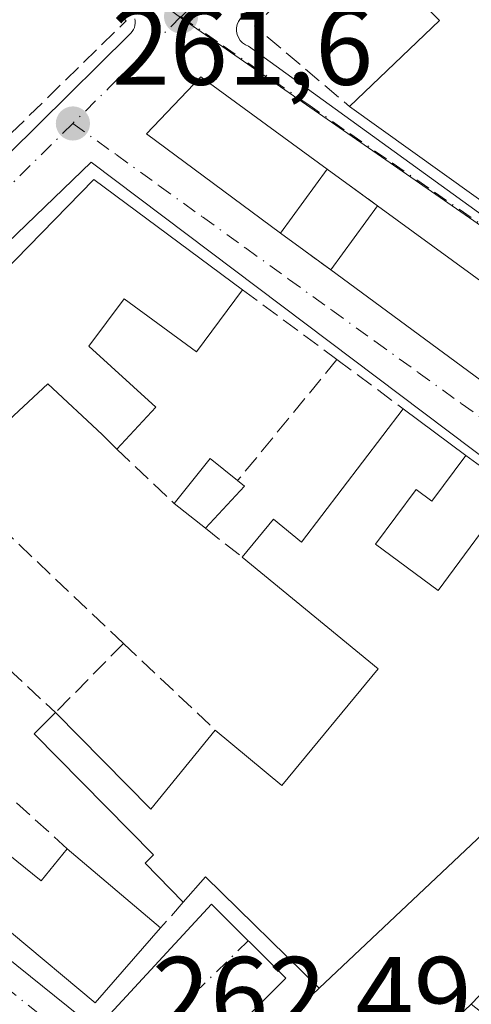
# Model space of a CAD drawing. Units: metres. Extents: x 622501 to 625993, y 4648531 to 4650904.
# Drawn here: x 623166 to 623207, y 4650606 to 4650696 of the extents above; entities that cross this region are included whole.
import ezdxf

# ---------------------------------------------------------------- set-up
doc = ezdxf.new("R2010")
doc.units = ezdxf.units.M
doc.header["$MEASUREMENT"] = 0
doc.linetypes.add('DGN Style 3', pattern=[2.307223458686699, 1.648016756204785, -0.6592067024819142])
doc.linetypes.add('DGN Style 4', pattern=[2.6384748266838614, 1.318413404963828, -0.6592067024819142, 0.001648016756204785, -0.6592067024819142])
for name, color, linetype, lineweight in [('Arbolado forestal CxS', 92, 'Continuous', 0), ('Edificación Cxs', 1, 'Continuous', 13), ('Elemento construido', 1, 'Continuous', 0), ('Muro lineal', 1, 'DGN Style 3', 13), ('Núcleo urbano CxS', 7, 'Continuous', 0), ('Punto de cota en terreno', 7, 'Continuous', 0), ('Rótulo de punto de cota en terreno', 7, 'Continuous', 0), ('Seto lineal', 92, 'DGN Style 3', 0), ('Vía urbana Cxs', 4, 'Continuous', 0), ('Vía urbana eje', 4, 'DGN Style 4', 0)]:
    doc.layers.add(name, color=color, linetype=linetype, lineweight=lineweight)
doc.styles.add('Style-Arial', font='txt')

# ---------------------------------------------------------------- blocks, each defined once
blk = doc.blocks.new('5PATER')
at = {"layer": 'Arbolado forestal CxS', "linetype": 'Continuous', "lineweight": 0}
h = blk.add_hatch(color=51, dxfattribs=at)
edge = h.paths.add_edge_path()
edge.add_ellipse((0, 0), major_axis=(-0.1095731443231308, -0.1110710700762829), ratio=0.9994222409660322, start_angle=0, end_angle=360)
blk = doc.blocks.new('*U24')
at = {"layer": 'Vía urbana Cxs', "color": 4, "linetype": 'Continuous', "lineweight": 0}
for points in [[(623057.3800999997, 4650696.7401, 264.8873000000021), (623121.3501000004, 4650645.7501, 267.3087999999989), (623123.1001000004, 4650644.2501, 265.911500000002), (623123.3400999998, 4650644.170100001, 265.7356), (623123.5900999998, 4650644.100099999, 265.5717000000004), (623123.8400999998, 4650644.050100001, 265.4336999999941), (623124.0900999998, 4650644.020099999, 265.3197999999975), (623124.3400999998, 4650644.0001, 265.2180999999982), (623124.6001000004, 4650644.0001, 265.1346000000049), (623124.8601000002, 4650644.020099999, 265.0708000000013), (623125.1101000002, 4650644.050100001, 265.0188000000053), (623125.3601000002, 4650644.100099999, 264.9839000000065), (623125.6101000002, 4650644.170100001, 264.9643999999971), (623125.8501000004, 4650644.2501, 264.9533999999985), (623151.3400999998, 4650670.2401, 263.9994000000006), (623176.0800999999, 4650694.720100001, 261.6445999999996), (623176.2301000003, 4650694.860099999, 261.6356999999989), (623176.3601000002, 4650695.020099999, 261.6303999999946), (623176.4700999996, 4650695.190099999, 261.6282000000065), (623176.5500999996, 4650695.380100001, 261.6306000000041), (623176.6101000002, 4650695.5701, 261.6353999999992), (623176.6300999997, 4650695.770099999, 261.6450000000041), (623176.6300999997, 4650695.9801, 261.6573000000063), (623176.5900999998, 4650696.1801, 261.6731)], [(623186.2301000003, 4650696.190099999, 261.4119000000064), (623186.0601000005, 4650695.940099999, 261.4124000000011), (623185.9401000004, 4650695.6501, 261.4150999999983), (623185.8701, 4650695.350099999, 261.4190999999992), (623185.8701, 4650695.040100001, 261.4250999999931), (623185.9200999998, 4650694.7401, 261.4321000000054), (623186.0401, 4650694.450099999, 261.440499999997), (623186.2001, 4650694.190099999, 261.4492000000027), (623186.4200999998, 4650693.970100001, 261.4584999999934), (623186.6700999998, 4650693.790100001, 261.4676999999938), (623186.9501, 4650693.6601, 261.4765000000043), (623210.4401000004, 4650676.670100001, 265.4881000000024), (623254.4101, 4650644.420100001, 265.238400000002), (623296.8901000004, 4650613.9301, 262.764599999995)], [(623130.3800999997, 4650638.350099999, 263.8916999999929), (623171.6101000002, 4650605.110099999, 264.6582000000053)], [(623174.3501000004, 4650605.360099999, 264.295499999993), (623183.6001000004, 4650615.360099999, 266.8503000000055), (623190.3501000004, 4650608.610099999, 265.6548000000039), (623182.1001000004, 4650600.360099999, 263.506899999993)], [(623209.3400999998, 4650576.870100001, 263.0512000000017), (623247.8201000001, 4650615.100099999, 262.7127999999939), (623220.3400999998, 4650647.090100001, 265.2409999999945), (623172.6201, 4650683.0801, 262.2253000000055), (623159.8701, 4650670.840100001, 264.6539000000048)]]:
    blk.add_polyline3d(points, dxfattribs=at)
blk.add_polyline3d([(623177.6501000002, 4650685.6601, 262.627999999997), (623189.8901000004, 4650676.610099999, 263.3705999999947), (623194.4600999998, 4650673.2501, 263.3978999999963), (623224.7001, 4650650.970100001, 265.4885999999969), (623234.1001000004, 4650639.590100001, 262.9671999999992), (623242.4700999996, 4650629.4001, 263.8372999999993), (623244.8701, 4650626.5601, 263.2201999999961), (623247.6501000002, 4650623.190099999, 263.3120999999956), (623250.5601000005, 4650619.690099999, 262.9616999999998), (623262.2001, 4650632.7601, 263.0100999999996), (623244.4401000004, 4650645.720100001, 263.258600000001), (623241.1901000004, 4650648.100099999, 262.5476000000053), (623198.7200999996, 4650679.110099999, 262.813599999994), (623194.1401000004, 4650682.440099999, 262.5844999999972), (623182.6101000002, 4650690.870100001, 262.4048999999941)], close=True, dxfattribs=at)
blk = doc.blocks.new('*U36')
at = {"layer": 'Edificación Cxs', "color": 1, "linetype": 'Continuous', "lineweight": 13, "elevation": 268.4594999999971, "flags": 128}
for points in [[(623186.4200999998, 4650671.440099999), (623182.2100999998, 4650665.770099999), (623175.6300999997, 4650670.620100001), (623172.4101, 4650666.300100001), (623178.5100999996, 4650660.720100001), (623174.9501, 4650656.890100001), (623173.6101000002, 4650658.220100001), (623168.6700999998, 4650662.860099999), (623160.2301000003, 4650655.0001), (623164.0401, 4650650.170100001), (623164.3300999999, 4650649.800100001), (623158.0301000001, 4650643.3201), (623160.0701000001, 4650641.5601), (623154.3601000002, 4650634.960100001), (623157.2901, 4650632.4001), (623154.1101000002, 4650628.7401), (623156.4401000004, 4650626.850099999), (623153.0701000001, 4650623.0001), (623132.4301000005, 4650640.290100001), (623145.8201000001, 4650653.940099999), (623144.1401000004, 4650655.110099999), (623159.9401000004, 4650670.340100001), (623160.9301000005, 4650669.3201), (623172.8701, 4650681.5001)], [(623150.3800999997, 4650650.2301), (623146.9801000003, 4650646.3101), (623143.6001000004, 4650649.2601), (623140.4401000004, 4650645.610099999), (623144.1401000004, 4650642.5601), (623146.6001000004, 4650645.380100001), (623150.6601, 4650641.870100001), (623154.6700999998, 4650646.4901)]]:
    blk.add_lwpolyline(points, close=True, dxfattribs=at)

msp = doc.modelspace()

# ---------------------------------------------------------------- linework, layer by layer
at = {"layer": 'Edificación Cxs', "color": 1, "linetype": 'Continuous', "lineweight": 13, "elevation": 268.8099999999972, "flags": 128}
msp.add_lwpolyline([(623266.4501, 4650642.800100001), (623256.9700999996, 4650649.0001), (623255.0201000003, 4650646.4301), (623254.2500999998, 4650645.440099999), (623240.7901, 4650655.890100001), (623227.5000999998, 4650665.720100001), (623196.1601, 4650688.1801), (623204.3701, 4650696.030099999), (623196.4401000004, 4650704.050100001)], dxfattribs=at)
at = {"layer": 'Edificación Cxs', "color": 1, "linetype": 'Continuous', "lineweight": 13, "extrusion": (-0.1705476809020668, 0.0474255027315541, 0.9842074528419231), "elevation": 114536.1836108134, "flags": 128}
msp.add_lwpolyline([(-4647636.441574936, -635319.6373920254), (-4647646.204163592, -635313.737456935), (-4647651.806436475, -635323.6832877661)], dxfattribs=at)
at = {"layer": 'Edificación Cxs', "color": 1, "linetype": 'Continuous', "lineweight": 13, "extrusion": (0.06380747018840184, 0.08752883557609006, 0.9941163461541361), "elevation": 447094.2996758364, "flags": 128}
msp.add_lwpolyline([(2236025.809737422, -4100916.169497441), (2236025.809737422, -4100908.912131995)], dxfattribs=at)
at = {"layer": 'Edificación Cxs', "color": 1, "linetype": 'Continuous', "lineweight": 13, "flags": 128}
for points, elevation in [([(623241.1901000004, 4650648.100099999), (623234.1001000004, 4650639.590100001), (623224.7001, 4650650.970100001), (623194.4600999998, 4650673.2501), (623198.7200999996, 4650679.110099999)], 265.4885999999969), ([(623206.7701000003, 4650656.3201), (623203.6601, 4650652.140100001), (623202.2301000003, 4650653.200099999), (623198.5401, 4650648.2301), (623204.2401000002, 4650644.0101), (623211.0301000001, 4650653.170100001), (623219.9901000002, 4650646.5101), (623226.4501, 4650638.880100001), (623193.3901000004, 4650607.700099999), (623183.0301000001, 4650617.870100001), (623181.0100999996, 4650615.5601), (623177.5301000001, 4650619.110099999), (623178.3000999996, 4650619.860099999), (623167.4101, 4650630.920100001), (623169.3601000002, 4650632.850099999), (623178.0401, 4650624.040100001), (623183.9301000005, 4650631.2501), (623189.9901000002, 4650626.200099999), (623198.7801000001, 4650636.840100001), (623186.3800999997, 4650647.050100001), (623189.2301000003, 4650650.5101), (623191.7901, 4650648.4101), (623201.0500999996, 4650660.590100001)], 268.1358000000037), ([(623186.6001000004, 4650653.5101), (623183.0301000001, 4650649.6801), (623180.1801000005, 4650651.950099999), (623183.4501, 4650656.030099999), (623185.9700999996, 4650654.020099999)], 264.2192000000068), ([(623160.7401000002, 4650623.390100001), (623168.0601000005, 4650617.4901), (623170.4401000004, 4650620.420100001), (623178.9501, 4650613.200099999), (623172.9700999996, 4650606.360099999), (623157.6901000004, 4650619.140100001)], 268.8206999999966), ([(623214.5601000005, 4650606.5801), (623221.2301000003, 4650600.040100001), (623224.3400999998, 4650603.0701), (623221.0900999998, 4650606.350099999), (623224.0201000003, 4650609.0701), (623232.3201000001, 4650601.5701), (623209.0000999998, 4650578.2301), (623201.0201000003, 4650584.690099999), (623209.5301000001, 4650593.9301), (623213.4700999996, 4650590.390100001), (623216.0401, 4650593.190099999), (623212.7100999998, 4650596.8101), (623215.0601000005, 4650599.780099999), (623208.8101000005, 4650605.020099999), (623207.2701000003, 4650606.2301), (623216.2401000002, 4650615.620100001), (623219.8601000002, 4650612.630100001)], 267.6658000000025)]:
    msp.add_lwpolyline(points, close=True, dxfattribs=dict(at, elevation=elevation))
at = {"layer": 'Edificación Cxs', "color": 1, "linetype": 'Continuous', "lineweight": 13, "extrusion": (0.04726984794330388, 0.0650237814390376, 0.9967634971861608), "elevation": 332125.213738873, "flags": 128}
msp.add_lwpolyline([(2230556.713579217, -4114783.429729816), (2230556.713579217, -4114790.698058818)], dxfattribs=at)
at = {"layer": 'Edificación Cxs', "color": 1, "linetype": 'Continuous', "lineweight": 13, "extrusion": (0.004085194982555737, -0.002982856049135335, 0.9999872067940393), "elevation": -11063.60779388996, "flags": 128}
msp.add_lwpolyline([(623192.4461574343, 4650666.798488222), (623234.91688971, 4650635.788350266)], dxfattribs=at)
at = {"layer": 'Edificación Cxs', "color": 1, "linetype": 'Continuous', "lineweight": 13, "extrusion": (-0.4353883500949987, -0.5221228357701311, 0.7333653448104237), "elevation": -2699361.14646203, "flags": 128}
msp.add_lwpolyline([(-2499768.616199384, 2912297.319320352), (-2499783.123657637, 2912301.028162897), (-2499820.617250665, 2912297.952856675)], dxfattribs=at)
at = {"layer": 'Edificación Cxs', "color": 1, "linetype": 'Continuous', "lineweight": 13, "extrusion": (-0.01600566188721112, 0.01194828256126139, 0.9998005087673183), "elevation": 45855.7638343065, "flags": 128}
msp.add_lwpolyline([(-4099576.008113064, -2282191.347155711), (-4099576.008113064, -2282184.207713522)], dxfattribs=at)
at = {"layer": 'Edificación Cxs', "color": 1, "linetype": 'Continuous', "lineweight": 13, "extrusion": (0.007659655109805584, 0.1014131820146491, 0.9948149054961242), "elevation": 476673.607151585, "flags": 128}
msp.add_lwpolyline([(-271147.9196989189, -4660062.043099667), (-271150.8731276683, -4660066.380279375), (-271153.5373528923, -4660064.556323729)], dxfattribs=at)
at = {"layer": 'Edificación Cxs', "color": 1, "linetype": 'Continuous', "lineweight": 13, "extrusion": (0.01418941568473559, -0.01148666982437471, 0.9998333445624185), "elevation": -44313.96280861474, "flags": 128}
msp.add_lwpolyline([(623119.4769447119, 4650451.808999946), (623120.1070912966, 4650451.298966298)], dxfattribs=at)
at = {"layer": 'Edificación Cxs', "color": 1, "linetype": 'Continuous', "lineweight": 13, "extrusion": (0.03216912138728489, 0.03451197056118409, 0.9988864157236067), "elevation": 180814.2372871515, "flags": 128}
msp.add_lwpolyline([(2715148.959359329, -3822592.316648851), (2715148.959359329, -3822587.074992882)], dxfattribs=at)
at = {"layer": 'Edificación Cxs', "color": 1, "linetype": 'Continuous', "lineweight": 13, "extrusion": (0.004959072941400338, -0.003949858097714217, 0.9999799029063384), "elevation": -15014.80540604, "flags": 128}
msp.add_lwpolyline([(623174.0569708259, 4650626.651985254), (623171.2068913158, 4650628.922002962)], dxfattribs=at)
at = {"layer": 'Edificación Cxs', "color": 1, "linetype": 'Continuous', "lineweight": 13, "extrusion": (0.01769053644487403, 0.01668454102796523, 0.9997042917838148), "elevation": 88883.01763059654, "flags": 128}
msp.add_lwpolyline([(2955680.785136689, -3643199.716802104), (2955680.785136689, -3643154.259372467)], dxfattribs=at)
at = {"layer": 'Edificación Cxs', "color": 1, "linetype": 'Continuous', "lineweight": 13, "extrusion": (0.04376149377646289, 0.142071950047631, 0.9888885137729714), "elevation": 688256.9459015046, "flags": 128}
msp.add_lwpolyline([(773473.0543825065, -4576545.404381439), (773462.165549976, -4576539.474031985), (773458.6589791725, -4576548.19533197)], dxfattribs=at)
at = {"layer": 'Edificación Cxs', "color": 1, "linetype": 'Continuous', "lineweight": 13, "extrusion": (0.1767513525890223, 0.6148689868884823, 0.7685669055590949), "elevation": 2969872.868750145, "flags": 128}
msp.add_lwpolyline([(685937.3821889639, -3567348.083151666), (685928.717076526, -3567343.336597827), (685927.2391898142, -3567347.856038592)], dxfattribs=at)
at = {"layer": 'Edificación Cxs', "color": 1, "linetype": 'Continuous', "lineweight": 13, "extrusion": (0.04818323369667959, -0.04087931226069132, 0.9980016321728257), "elevation": -159822.3995355718, "flags": 128}
msp.add_lwpolyline([(3949422.68922763, 2528463.759361526), (3949422.68922763, 2528452.576884896)], dxfattribs=at)
at = {"layer": 'Edificación Cxs', "color": 1, "linetype": 'Continuous', "lineweight": 13, "extrusion": (0.0322930606293692, 0.03059776554397825, 0.9990099774170946), "elevation": 162687.6880744536, "flags": 128}
msp.add_lwpolyline([(2947278.599024258, -3647415.08290704), (2947277.746861461, -3647406.028512173), (2947297.533438036, -3647403.72445191)], dxfattribs=at)
at = {"layer": 'Edificación Cxs', "color": 1, "linetype": 'Continuous', "lineweight": 13, "extrusion": (-0.2744576738606541, -0.5130976829956989, 0.8132673317940688), "elevation": -2557040.552390758, "flags": 128}
msp.add_lwpolyline([(-1644014.33002832, 3574252.725832883), (-1644028.262082915, 3574257.744133274), (-1644028.953725544, 3574254.068010413)], dxfattribs=at)
at = {"layer": 'Edificación Cxs', "color": 1, "linetype": 'Continuous', "lineweight": 13}
for points in [[(623189.8901000004, 4650676.610099999, 263.3705999999947), (623177.6501000002, 4650685.6601, 262.627999999997), (623182.6101000002, 4650690.870100001, 262.4048999999941), (623194.1401000004, 4650682.440099999, 262.5844999999972)], [(623255.0201000003, 4650646.4301, 267.2137999999977), (623254.2500999998, 4650645.440099999, 266.0938000000024), (623240.7901, 4650655.890100001, 266.5865999999951), (623227.5000999998, 4650665.720100001, 265.5604000000022), (623196.1601, 4650688.1801, 263.7842999999993)], [(623153.0701000001, 4650623.0001, 265.7286000000022), (623132.4301000005, 4650640.290100001, 264.6395000000048), (623145.8201000001, 4650653.940099999, 267.026199999993), (623144.1401000004, 4650655.110099999, 265.2295000000013), (623159.9401000004, 4650670.340100001, 265.0791999999929), (623160.9301000005, 4650669.3201, 266.2272999999986), (623172.8701, 4650681.5001, 262.9667000000045), (623186.4200999998, 4650671.440099999, 262.9621000000043)], [(623186.4200999998, 4650671.440099999, 262.9621000000043), (623182.2100999998, 4650665.770099999, 264.0460000000021), (623175.6300999997, 4650670.620100001, 265.622199999998), (623172.4101, 4650666.300100001, 265.1612000000023), (623178.5100999996, 4650660.720100001, 263.5329000000056), (623174.9501, 4650656.890100001, 263.8586000000068)], [(623174.9501, 4650656.890100001, 263.8586000000068), (623173.6101000002, 4650658.220100001, 264.1468000000023), (623168.6700999998, 4650662.860099999, 266.3882000000012), (623160.2301000003, 4650655.0001, 267.4986000000063), (623164.0401, 4650650.170100001, 264.5969999999944), (623164.3300999999, 4650649.800100001, 264.5043000000005)], [(623186.3800999997, 4650647.050100001, 265.3608999999997), (623189.2301000003, 4650650.5101, 264.9250000000029), (623191.7901, 4650648.4101, 266.0550999999978), (623201.0500999996, 4650660.590100001, 263.1548000000039)], [(623206.7701000003, 4650656.3201, 263.2973999999958), (623203.6601, 4650652.140100001, 264.4756999999955), (623202.2301000003, 4650653.200099999, 264.4192000000039), (623198.5401, 4650648.2301, 265.4728999999934), (623204.2401000002, 4650644.0101, 267.6542000000045), (623211.0301000001, 4650653.170100001, 264.6698999999935)], [(623183.9301000005, 4650631.2501, 264.1708999999973), (623189.9901000002, 4650626.200099999, 268.070000000007), (623198.7801000001, 4650636.840100001, 268.0461000000068), (623186.3800999997, 4650647.050100001, 265.3608999999997)], [(623181.0100999996, 4650615.5601, 265.9967000000034), (623177.5301000001, 4650619.110099999, 265.594299999997), (623178.3000999996, 4650619.860099999, 265.9042000000045), (623167.4101, 4650630.920100001, 264.1876000000047), (623169.3601000002, 4650632.850099999, 264.5858000000007)], [(623201.0201000003, 4650584.690099999, 265.773199999996), (623209.5301000001, 4650593.9301, 265.254700000005), (623213.4700999996, 4650590.390100001, 267.2973000000056), (623216.0401, 4650593.190099999, 267.6658000000025), (623212.7100999998, 4650596.8101, 265.3132000000041), (623215.0601000005, 4650599.780099999, 266.036300000007), (623208.8101000005, 4650605.020099999, 266.1962000000058), (623207.2701000003, 4650606.2301, 265.8561000000045)]]:
    msp.add_polyline3d(points, dxfattribs=at)
msp.add_3dface([(623194.1401000004, 4650682.440099999, 263.3705999999947), (623189.8901000004, 4650676.610099999, 263.3705999999947), (623177.6501000002, 4650685.6601, 263.3705999999947), (623182.6101000002, 4650690.870100001, 263.3705999999947)], dxfattribs=at)
at = {"layer": 'Elemento construido', "color": 1, "linetype": 'Continuous', "lineweight": 0}
for points in [[(623124.3400999998, 4650644.0001, 265.2180999999982), (623124.6001000004, 4650644.0001, 265.1346000000049), (623124.8601000002, 4650644.020099999, 265.0708000000013), (623125.1101000002, 4650644.050100001, 265.0188000000053), (623125.3601000002, 4650644.100099999, 264.9839000000065), (623125.6101000002, 4650644.170100001, 264.9643999999971), (623125.8501000004, 4650644.2501, 264.9533999999985), (623151.3400999998, 4650670.2401, 263.9994000000006), (623176.0800999999, 4650694.720100001, 261.6445999999996), (623176.2301000003, 4650694.860099999, 261.6356999999989), (623176.3601000002, 4650695.020099999, 261.6303999999946), (623176.4700999996, 4650695.190099999, 261.6282000000065), (623176.5500999996, 4650695.380100001, 261.6306000000041), (623176.6101000002, 4650695.5701, 261.6353999999992), (623176.6300999997, 4650695.770099999, 261.6450000000041), (623176.6300999997, 4650695.9801, 261.6573000000063), (623176.5900999998, 4650696.1801, 261.6731)], [(623186.2301000003, 4650696.190099999, 261.4119000000064), (623186.0601000005, 4650695.940099999, 261.4124000000011), (623185.9401000004, 4650695.6501, 261.4150999999983), (623185.8701, 4650695.350099999, 261.4190999999992), (623185.8701, 4650695.040100001, 261.4250999999931), (623185.9200999998, 4650694.7401, 261.4321000000054), (623186.0401, 4650694.450099999, 261.440499999997), (623186.2001, 4650694.190099999, 261.4492000000027), (623186.4200999998, 4650693.970100001, 261.4584999999934), (623186.6700999998, 4650693.790100001, 261.4676999999938), (623186.9501, 4650693.6601, 261.4765000000043), (623210.4401000004, 4650676.670100001, 265.4881000000024), (623254.4101, 4650644.420100001, 265.238400000002), (623296.8901000004, 4650613.9301, 262.764599999995), (623297.1101000002, 4650613.850099999, 262.6548000000039), (623297.3300999999, 4650613.780099999, 262.5464999999967), (623297.5601000005, 4650613.7301, 262.4507000000012), (623297.7901, 4650613.690099999, 262.380799999999), (623298.0201000003, 4650613.670100001, 262.3239000000031)], [(623208.7200999996, 4650576.850099999, 263.1440000000002), (623208.9200999998, 4650576.850099999, 263.1129999999976), (623209.1300999997, 4650576.850099999, 263.0804000000062), (623209.3400999998, 4650576.870100001, 263.0512000000017), (623247.8201000001, 4650615.100099999, 262.7127999999939), (623220.3400999998, 4650647.090100001, 265.2409999999945), (623172.6201, 4650683.0801, 262.2253000000055), (623159.8701, 4650670.840100001, 264.6539000000048)], [(623130.3800999997, 4650638.350099999, 263.8916999999929), (623171.6101000002, 4650605.110099999, 264.6582000000053)], [(623174.3501000004, 4650605.360099999, 264.295499999993), (623183.6001000004, 4650615.360099999, 266.8503000000055), (623190.3501000004, 4650608.610099999, 265.6548000000039), (623182.1001000004, 4650600.360099999, 263.506899999993)]]:
    msp.add_polyline3d(points, dxfattribs=at)
at = {"layer": 'Muro lineal', "color": 1, "linetype": 'DGN Style 3', "lineweight": 13, "extrusion": (0.0815275282497322, 0.008393548655233516, 0.9966357461372042), "elevation": 90102.68647459311, "flags": 128}
msp.add_lwpolyline([(4562435.36954597, -1092464.067664814), (4562422.016263586, -1092478.010093328), (4562410.470397154, -1092463.462480203)], dxfattribs=at)
at = {"layer": 'Muro lineal', "color": 1, "linetype": 'DGN Style 3', "lineweight": 13, "extrusion": (-0.2212780760747598, 0.04786150822838255, 0.9740355686928261), "elevation": 84946.23856605435, "flags": 128}
msp.add_lwpolyline([(-4677337.451208019, -364308.3005574424), (-4677327.243571034, -364315.4243886473), (-4677321.880706118, -364305.137060475)], dxfattribs=at)
at = {"layer": 'Muro lineal', "color": 1, "linetype": 'DGN Style 3', "lineweight": 13, "extrusion": (-0.03269641281046094, 0.02377271936227931, 0.999182567103455), "elevation": 90445.52548059936, "flags": 128}
msp.add_lwpolyline([(-4128009.543297316, -2229030.053908407), (-4128009.543297315, -2229024.38665274)], dxfattribs=at)
at = {"layer": 'Muro lineal', "color": 1, "linetype": 'DGN Style 3', "lineweight": 13, "extrusion": (-0.003877591107087623, 0.002850920376036621, 0.999988418203039), "elevation": 11105.60068390751, "flags": 128}
msp.add_lwpolyline([(623186.2262398548, 4650663.848664673), (623190.7963113559, 4650660.48865102)], dxfattribs=at)
at = {"layer": 'Muro lineal', "color": 1, "linetype": 'DGN Style 3', "lineweight": 13, "extrusion": (0.00864681996127049, -0.006402069260499868, 0.9999421213319005), "elevation": -24122.39301033159, "flags": 128}
msp.add_lwpolyline([(623160.8478331327, 4650612.313985252), (623169.4385063918, 4650605.953854912)], dxfattribs=at)
at = {"layer": 'Muro lineal', "color": 1, "linetype": 'DGN Style 3', "lineweight": 13, "extrusion": (0.04931490427891082, 0.06033438510582124, 0.996959278100096), "elevation": 311589.8680661915, "flags": 128}
msp.add_lwpolyline([(2460682.93611579, -3983090.385490988), (2460682.93611579, -3983076.057484418)], dxfattribs=at)
at = {"layer": 'Muro lineal', "color": 1, "linetype": 'DGN Style 3', "lineweight": 13, "extrusion": (-0.03278426764123556, 0.0243710863756867, 0.9991652725871214), "elevation": 93173.39606202632, "flags": 128}
msp.add_lwpolyline([(-4104156.719537782, -2272503.931064326), (-4104156.719537782, -2272496.398708832)], dxfattribs=at)
at = {"layer": 'Muro lineal', "color": 1, "linetype": 'DGN Style 3', "lineweight": 13, "extrusion": (-0.03639298157906206, 0.0343750151127546, 0.9987461685672613), "elevation": 137450.7341676952, "flags": 128}
msp.add_lwpolyline([(-3808821.466915518, -2736958.700150294), (-3808821.466915518, -2736951.496919603)], dxfattribs=at)
at = {"layer": 'Muro lineal', "color": 1, "linetype": 'DGN Style 3', "lineweight": 13, "extrusion": (-0.201638566697288, 0.1490989401701632, 0.9680451407142115), "elevation": 568000.2923122038, "flags": 128}
msp.add_lwpolyline([(-4109927.249627796, -2191543.8909614), (-4109927.249627796, -2191538.417949775)], dxfattribs=at)
at = {"layer": 'Muro lineal', "color": 1, "linetype": 'DGN Style 3', "lineweight": 13, "extrusion": (0.005025227880175977, -0.004756738412095849, 0.9999760599756532), "elevation": -18725.88381203122, "flags": 128}
msp.add_lwpolyline([(623155.132304857, 4650613.339958426), (623166.3627007637, 4650602.709838162)], dxfattribs=at)
at = {"layer": 'Muro lineal', "color": 1, "linetype": 'DGN Style 3', "lineweight": 13, "extrusion": (-0.2074962158765228, 0.162900014179338, 0.9645770605697064), "elevation": 628537.6157847604, "flags": 128}
msp.add_lwpolyline([(-4042849.588005836, -2297217.290576377), (-4042849.588005836, -2297212.875130869)], dxfattribs=at)
at = {"layer": 'Muro lineal', "color": 1, "linetype": 'DGN Style 3', "lineweight": 13, "extrusion": (0.01490685654956883, 0.01519537635512092, 0.9997734174127841), "elevation": 80222.13855332037, "flags": 128}
msp.add_lwpolyline([(623102.359189646, 4649957.031794868), (623096.1570684408, 4649950.711065099)], dxfattribs=at)
at = {"layer": 'Muro lineal', "color": 1, "linetype": 'DGN Style 3', "lineweight": 13, "extrusion": (0.01426837831587109, -0.01350126120196075, 0.999807046047482), "elevation": -53633.44325938247, "flags": 128}
msp.add_lwpolyline([(623108.3373370587, 4650338.911604775), (623116.7097155055, 4650330.990882832)], dxfattribs=at)
at = {"layer": 'Muro lineal', "color": 1, "linetype": 'DGN Style 3', "lineweight": 13, "extrusion": (-0.03050080700580577, 0.02778704699003446, 0.9991484278081851), "elevation": 110485.5096629225, "flags": 128}
msp.add_lwpolyline([(-3857543.979814763, -2669054.925501214), (-3857543.979814762, -2669037.121497811)], dxfattribs=at)
at = {"layer": 'Muro lineal', "color": 1, "linetype": 'DGN Style 3', "lineweight": 13, "extrusion": (-0.1577357082118721, -0.1807069279462598, 0.9708060839050837), "elevation": -938438.1176824002, "flags": 128}
msp.add_lwpolyline([(-2588761.330323117, 3799240.503554907), (-2588761.330323117, 3799237.276749055)], dxfattribs=at)
at = {"layer": 'Muro lineal', "color": 1, "linetype": 'DGN Style 3', "lineweight": 13, "extrusion": (-0.02333996688738147, -0.0222736739673101, 0.999479429199868), "elevation": -117866.3551148075, "flags": 128}
msp.add_lwpolyline([(-2934185.076457149, 3659670.410222922), (-2934185.076457148, 3659667.68569977)], dxfattribs=at)
at = {"layer": 'Muro lineal', "color": 1, "linetype": 'DGN Style 3', "lineweight": 13, "extrusion": (-0.1226528708183461, -0.1133230605956437, 0.9859584967011817), "elevation": -603196.969332035, "flags": 128}
msp.add_lwpolyline([(-2992902.646013877, 3563034.219215649), (-2992902.646013877, 3563026.776279373)], dxfattribs=at)
at = {"layer": 'Núcleo urbano CxS', "color": 7, "linetype": 'Continuous', "lineweight": 0}
msp.add_polyline3d([(623456.1667, 4650744.540300001, 251.3649000000005), (623412.2742999997, 4650679.814300001, 256.5347000000039), (623425.8649000004, 4650668.906099999, 254.0929999999935), (623372.1425000001, 4650594.205900001, 258.1848999999929), (623362.7664999999, 4650603.971100001, 259.2053000000014), (623332.1161000002, 4650638.1975, 261.0206999999937), (623308.2528999997, 4650603.048699999, 261.3032999999996), (623267.0223000003, 4650633.589299999, 261.5737999999984), (623255.6681000004, 4650642.0023, 261.5657000000065), (623219.2873000001, 4650669.556700001, 261.4446000000025), (623180.7681, 4650696.2751, 261.2226999999984), (623234.6917000003, 4650748.8073, 260.3010999999969), (623296.2297, 4650809.7393, 259.6716000000015), (623325.7377000004, 4650763.0737, 260.1836999999941), (623373.4763000002, 4650792.159700001, 260.1996000000072), (623390.9945, 4650805.120100001, 256.5524000000005), (623393.4521000005, 4650806.938300001, 255.2767000000022), (623413.9243000001, 4650792.5735, 256.0914000000048), (623424.8305000003, 4650781.3247, 258.5761000000057), (623427.7279000003, 4650778.336100001, 258.4835000000021), (623428.7304999996, 4650777.4921, 258.383799999996), (623450.9151, 4650758.814900001, 251.8711000000039), (623456.0522999996, 4650744.851500001, 251.3732000000018)], close=True, dxfattribs=at)
for points in [[(623050.7697000002, 4650698.4827, 263.8001999999979), (623089.7878999999, 4650733.921700001, 263.0687999999937), (623107.7607000005, 4650750.244100001, 262.8099999999977), (623137.0144999997, 4650728.412900001, 262.2065000000002), (623180.7681, 4650696.2751, 261.2226999999984), (623219.2873000001, 4650669.556700001, 261.4446000000025), (623255.6681000004, 4650642.0023, 261.5657000000065), (623267.0223000003, 4650633.589299999, 261.5737999999984), (623308.2528999997, 4650603.048699999, 261.3032999999996), (623314.1145000001, 4650598.7073, 261.1987999999984), (623303.7435, 4650584.3709, 261.5598000000027), (623262.3579000002, 4650527.148499999, 261.082699999999), (623256.0988999996, 4650532.674100001, 261.2400999999954), (623255.4559000004, 4650533.243100001, 261.2630999999965), (623230.8183000004, 4650555.0099, 261.8169000000053), (623205.3167000003, 4650559.629899999, 262.0959000000003), (623186.6882999997, 4650560.9615, 262.3366999999998), (623151.6552999998, 4650560.961300001, 262.6910999999964), (623101.6923000002, 4650558.851500001, 262.9279999999999), (623061.1826999999, 4650556.9713, 264.2559999999939), (623050.9836999997, 4650556.9713, 264.3932000000059), (622971.7172999998, 4650626.1327, 264.0457000000025)], [(623180.7681, 4650696.2751, 261.2226999999984), (623219.2873000001, 4650669.556700001, 261.4446000000025), (623255.6681000004, 4650642.0023, 261.5657000000065), (623267.0223000003, 4650633.589299999, 261.5737999999984), (623308.2528999997, 4650603.048699999, 261.3032999999996)]]:
    msp.add_polyline3d(points, dxfattribs=at)
at = {"layer": 'Seto lineal', "color": 92, "linetype": 'DGN Style 3', "lineweight": 0, "extrusion": (-0.007630104509665344, 0.00715373630617053, 0.999945301285042), "elevation": 28779.12504914216, "flags": 128}
msp.add_lwpolyline([(623143.947039534, 4650554.681611751), (623153.2377854473, 4650545.97138887)], dxfattribs=at)
at = {"layer": 'Vía urbana Cxs', "color": 4, "linetype": 'Continuous', "lineweight": 0, "extrusion": (0.0092696599202768, 0.03397008326147388, 0.9993798611379815), "elevation": 164023.2891170548, "flags": 128}
msp.add_lwpolyline([(623089.1505603204, -4647803.183756958), (623102.4930781584, -4647808.284273984), (623105.9065817066, -4647801.948386743)], dxfattribs=at)
at = {"layer": 'Vía urbana Cxs', "color": 4, "linetype": 'Continuous', "lineweight": 0, "extrusion": (-0.03917928404840277, 0.02896834319137347, 0.9988122039673932), "elevation": 110569.3201625955, "flags": 128}
msp.add_lwpolyline([(-4110017.740199544, -2261140.456119703), (-4110017.740199544, -2261125.215661875)], dxfattribs=at)
at = {"layer": 'Vía urbana Cxs', "color": 4, "linetype": 'Continuous', "lineweight": 0, "extrusion": (-0.03269641281046094, 0.02377271936227931, 0.999182567103455), "elevation": 90445.52548059936, "flags": 128}
msp.add_lwpolyline([(-4128009.543297315, -2229024.38665274), (-4128009.543297316, -2229030.053908407)], dxfattribs=at)
at = {"layer": 'Vía urbana Cxs', "color": 4, "linetype": 'Continuous', "lineweight": 0, "extrusion": (0.004085194982555737, -0.002982856049135335, 0.9999872067940393), "elevation": -11063.60779388996, "flags": 128}
msp.add_lwpolyline([(623234.91688971, 4650635.788350266), (623192.4461574343, 4650666.798488222)], dxfattribs=at)
at = {"layer": 'Vía urbana Cxs', "color": 4, "linetype": 'Continuous', "lineweight": 0, "extrusion": (-0.003877591107087623, 0.002850920376036621, 0.999988418203039), "elevation": 11105.60068390751, "flags": 128}
msp.add_lwpolyline([(623186.2262398548, 4650663.848664673), (623190.7963113559, 4650660.48865102)], dxfattribs=at)
at = {"layer": 'Vía urbana Cxs', "color": 4, "linetype": 'Continuous', "lineweight": 0, "extrusion": (-0.4353883500949987, -0.5221228357701311, 0.7333653448104237), "elevation": -2699361.14646203, "flags": 128}
msp.add_lwpolyline([(-2499820.617250665, 2912297.952856675), (-2499783.123657637, 2912301.028162897), (-2499768.616199384, 2912297.319320352)], dxfattribs=at)
at = {"layer": 'Vía urbana Cxs', "color": 4, "linetype": 'Continuous', "lineweight": 0}
for points in [[(623272.1601, 4650702.1501, 261.2054000000062), (623245.6801000005, 4650732.140100001, 260.8938000000053), (623235.6801000005, 4650743.630100001, 261.4609000000055), (623186.4501, 4650696.4101, 261.4131999999955), (623186.2301000003, 4650696.190099999, 261.4119000000064), (623186.0601000005, 4650695.940099999, 261.4124000000011), (623185.9401000004, 4650695.6501, 261.4150999999983), (623185.8701, 4650695.350099999, 261.4190999999992), (623185.8701, 4650695.040100001, 261.4250999999931), (623185.9200999998, 4650694.7401, 261.4321000000054), (623186.0401, 4650694.450099999, 261.440499999997), (623186.2001, 4650694.190099999, 261.4492000000027), (623186.4200999998, 4650693.970100001, 261.4584999999934), (623186.6700999998, 4650693.790100001, 261.4676999999938), (623186.9501, 4650693.6601, 261.4765000000043), (623210.4401000004, 4650676.670100001, 265.4881000000024), (623254.4101, 4650644.420100001, 265.238400000002), (623296.8901000004, 4650613.9301, 262.764599999995), (623297.1101000002, 4650613.850099999, 262.6548000000039), (623297.3300999999, 4650613.780099999, 262.5464999999967), (623297.5601000005, 4650613.7301, 262.4507000000012), (623297.7901, 4650613.690099999, 262.380799999999), (623298.0201000003, 4650613.670100001, 262.3239000000031)], [(623124.3400999998, 4650644.0001, 265.2180999999982), (623124.6001000004, 4650644.0001, 265.1346000000049), (623124.8601000002, 4650644.020099999, 265.0708000000013), (623125.1101000002, 4650644.050100001, 265.0188000000053), (623125.3601000002, 4650644.100099999, 264.9839000000065), (623125.6101000002, 4650644.170100001, 264.9643999999971), (623125.8501000004, 4650644.2501, 264.9533999999985), (623151.3400999998, 4650670.2401, 263.9994000000006), (623176.0800999999, 4650694.720100001, 261.6445999999996), (623176.2301000003, 4650694.860099999, 261.6356999999989), (623176.3601000002, 4650695.020099999, 261.6303999999946), (623176.4700999996, 4650695.190099999, 261.6282000000065), (623176.5500999996, 4650695.380100001, 261.6306000000041), (623176.6101000002, 4650695.5701, 261.6353999999992), (623176.6300999997, 4650695.770099999, 261.6450000000041), (623176.6300999997, 4650695.9801, 261.6573000000063), (623176.5900999998, 4650696.1801, 261.6731)], [(623247.8201000001, 4650615.100099999, 262.7127999999939), (623220.3400999998, 4650647.090100001, 265.2409999999945), (623172.6201, 4650683.0801, 262.2253000000055), (623159.8701, 4650670.840100001, 264.6539000000048)], [(623130.3800999997, 4650638.350099999, 263.8916999999929), (623171.6101000002, 4650605.110099999, 264.6582000000053)], [(623174.3501000004, 4650605.360099999, 264.295499999993), (623183.6001000004, 4650615.360099999, 266.8503000000055), (623190.3501000004, 4650608.610099999, 265.6548000000039), (623182.1001000004, 4650600.360099999, 263.506899999993)]]:
    msp.add_polyline3d(points, dxfattribs=at)
at = {"layer": 'Vía urbana eje', "color": 4, "linetype": 'DGN Style 4', "lineweight": 0, "extrusion": (-0.7028323134333216, 0.7109492432097764, 0.02403981641800365), "elevation": 2868423.752664653, "flags": 128}
msp.add_lwpolyline([(-3712782.601406411, -68714.82858120807), (-3712773.352358566, -68714.3845528847), (-3712768.727794046, -68714.4566737275)], dxfattribs=at)
at = {"layer": 'Vía urbana eje', "color": 4, "linetype": 'DGN Style 4', "lineweight": 0, "extrusion": (0.7034884318936769, -0.7107056302746249, 0.001238259958130473), "elevation": -2866875.292686449, "flags": 128}
msp.add_lwpolyline([(3714598.181130642, 3811.721903674969), (3714593.46468157, 3811.875200020424), (3714588.741125437, 3812.700904561403), (3714584.024676366, 3812.945100837165), (3714579.301120233, 3812.734906172309), (3714565.137631069, 3813.194495119519), (3714555.690518802, 3813.60860515004), (3714550.974069732, 3813.378501789419), (3714546.250513599, 3814.694905954202), (3714541.534064527, 3814.437402614595), (3714536.810508394, 3813.803808274337), (3714532.094059323, 3813.455705004179)], dxfattribs=at)
at = {"layer": 'Vía urbana eje', "color": 4, "linetype": 'DGN Style 4', "lineweight": 0, "extrusion": (0.6208397592722836, 0.783930210080883, 0.003379205420742466), "elevation": 4032638.316131188, "flags": 128}
msp.add_lwpolyline([(2398830.290242134, -13363.67367205138), (2398825.322330395, -13363.75824697542), (2398820.34657931, -13363.32624582857), (2398815.377036659, -13363.32596870768), (2398810.409124921, -13363.59404258402), (2398805.439582269, -13363.05676852914), (2398800.471670531, -13363.52584125786), (2398795.502127879, -13363.83176238873), (2398770.651468016, -13363.96265459691), (2398765.681925364, -13364.29307558788)], dxfattribs=at)
at = {"layer": 'Vía urbana eje', "color": 4, "linetype": 'DGN Style 4', "lineweight": 0, "extrusion": (-0.1560479149757062, -0.151992222050794, 0.975985354740427), "elevation": -803843.5479230362, "flags": 128}
msp.add_lwpolyline([(-2896666.817555213, 3602736.611617478), (-2896666.817555213, 3602718.99011601)], dxfattribs=at)
at = {"layer": 'Vía urbana eje', "color": 4, "linetype": 'DGN Style 4', "lineweight": 0}
for points in [[(623180.8000999996, 4650696.380100001, 261.4103000000032), (623184.6601, 4650693.710100001, 261.4229999999953), (623192.3601000002, 4650688.370100001, 261.6713000000018), (623196.2100999998, 4650685.690099999, 263.2832000000053), (623200.0601000005, 4650683.020099999, 263.6860000000015), (623203.9200999998, 4650680.350099999, 264.5323000000063), (623211.6201, 4650675.0101, 264.9526999999944), (623215.4700999996, 4650672.3301, 263.6511000000028), (623219.3300999999, 4650669.6601, 263.8364000000001), (623226.6001000004, 4650664.1501, 264.6374999999971), (623230.2401000002, 4650661.4001, 265.0372999999963), (623233.8800999997, 4650658.640100001, 264.2874000000011), (623237.5100999996, 4650655.880100001, 264.5166999999929), (623241.1501000002, 4650653.130100001, 264.3557000000001), (623244.7901, 4650650.370100001, 264.732799999998), (623248.4301000005, 4650647.620100001, 264.4622999999993), (623255.7001, 4650642.110099999, 263.9094999999944), (623259.4901000002, 4650639.300100001, 263.2002999999968), (623263.2701000003, 4650636.5001, 262.5966000000044), (623267.0601000005, 4650633.700099999, 263.1042000000016)], [(623170.9401000004, 4650686.620100001, 261.7820999999968), (623174.8800999997, 4650683.780099999, 262.2765999999974), (623178.8101000005, 4650680.940099999, 263.1022999999986), (623182.7500999998, 4650678.100099999, 262.678700000004), (623186.6801000005, 4650675.2601, 263.2084000000032), (623190.6201, 4650672.420100001, 262.636599999998), (623194.5500999996, 4650669.5801, 262.9146000000038), (623198.4901000002, 4650666.7401, 262.930600000007), (623202.4200999998, 4650663.9001, 262.9352999999974), (623206.3601000002, 4650661.0601, 263.3448000000063), (623210.2901, 4650658.220100001, 264.2878000000055), (623214.2301000003, 4650655.380100001, 265.3966999999975), (623218.1601, 4650652.540100001, 264.3366999999998), (623220.1300999997, 4650650.840100001, 265.2774999999965), (623222.1001000004, 4650649.130100001, 264.5849000000017), (623223.8201000001, 4650647.2601, 263.7029000000039), (623225.5500999996, 4650645.390100001, 264.1120999999985), (623228.5401, 4650641.670100001, 263.2410999999993), (623231.5301000001, 4650637.960100001, 262.6477000000014), (623234.5201000003, 4650634.2401, 262.6628000000055), (623237.5100999996, 4650630.530099999, 262.9441999999981), (623240.4901000002, 4650626.8101, 263.5056999999942), (623246.4700999996, 4650619.390100001, 262.5996000000014), (623249.4600999998, 4650615.670100001, 262.9867999999988)]]:
    msp.add_polyline3d(points, dxfattribs=at)

# ---------------------------------------------------------------- block references
at = {"layer": 'Edificación Cxs', "color": 1, "linetype": 'Continuous', "lineweight": 13}
msp.add_blockref('*U36', (0, 0), dxfattribs=at)
at = {"layer": 'Punto de cota en terreno', "color": 7, "linetype": 'Continuous', "lineweight": 0, "xscale": 10, "yscale": 10, "zscale": 10}
for p in [(623180.8099999996, 4650696.380000001, 261.2299999999959), (623170.9500000002, 4650686.619999999, 261.6000000000058)]:
    msp.add_blockref('5PATER', p, dxfattribs=at)
at = {"layer": 'Vía urbana Cxs', "color": 4, "linetype": 'Continuous', "lineweight": 0}
msp.add_blockref('*U24', (0, 0), dxfattribs=at)

# ---------------------------------------------------------------- texts
at = {"layer": 'Rótulo de punto de cota en terreno', "color": 7, "linetype": 'Continuous', "lineweight": 0, "style": 'Style-Arial'}
for s, p in [('261,6', (623174.4778000005, 4650690.147800001)), ('262,49', (623178.1578000003, 4650603.547800001))]:
    msp.add_text(s, height=7.000000000000002, dxfattribs=at).set_placement(p)

doc.saveas('drawing.dxf')
